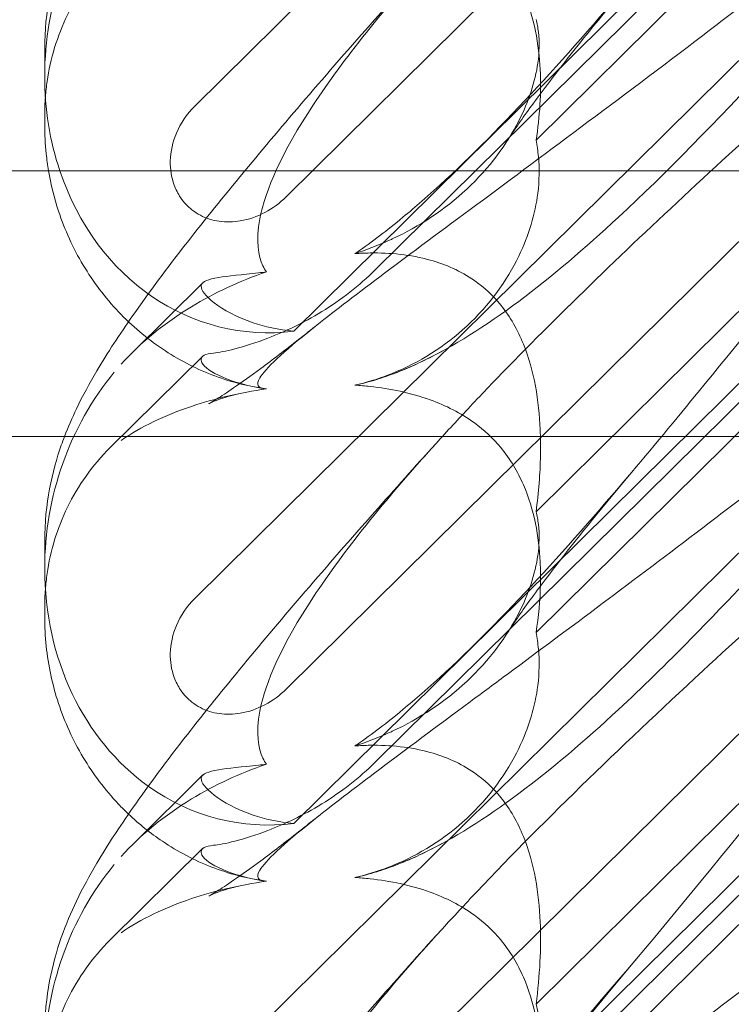
# Model space of a CAD drawing. Units: millimetres. Extents: x -703 to 7779, y -3996 to 5619.
# Drawn here: x 1904 to 1947, y 1461 to 1521 of the extents above; entities that cross this region are included whole.
import ezdxf

# ---------------------------------------------------------------- set-up
doc = ezdxf.new("R2010")
doc.units = ezdxf.units.MM

# ---------------------------------------------------------------- blocks, each defined once
blk = doc.blocks.new('A$C2a48fe77')
at = {"color": 0, "linetype": 'Continuous', "lineweight": 0}
for p, q in [((1914.44, 1515.45), (1966.631, 1567.026)), ((1960.071, 1549.636), (1919.948, 1509.986)), ((1958.98, 1540.013), (1920.409, 1501.897)), ((1958.98, 1538.853), (1925.336, 1505.605)), ((1914.44, 1485.804), (1966.631, 1537.38)), ((1935, 1513.39), (1958.256, 1536.371)), ((1960.071, 1519.989), (1919.948, 1480.34)), ((1905.402, 1517.247), (1905.402, 1518.912)), ((1905.402, 1514.319), (1905.402, 1514.902)), ((1935, 1491.021), (1958.256, 1514.003)), ((1918.299, 1511.555), (1602.921, 1511.555)), ((1973.617, 1511.555), (1918.299, 1511.555)), ((1958.98, 1510.367), (1920.409, 1472.251)), ((1958.98, 1509.207), (1925.336, 1475.959)), ((1914.44, 1456.157), (1966.631, 1507.733)), ((1935, 1483.743), (1958.256, 1506.725)), ((1910.704, 1500.635), (1914.916, 1504.797)), ((1914.912, 1500.38), (1909.355, 1494.89)), ((1602.981, 1495.555), (1916.5, 1495.555)), ((1916.5, 1495.555), (1973.617, 1495.555)), ((1960.071, 1490.343), (1919.948, 1450.693)), ((1905.402, 1487.601), (1905.402, 1489.266)), ((1905.402, 1484.673), (1905.402, 1485.256)), ((1935, 1461.375), (1958.256, 1484.357)), ((1958.98, 1480.72), (1920.409, 1442.604)), ((1958.98, 1479.56), (1925.336, 1446.313)), ((1935, 1454.097), (1958.256, 1477.079)), ((1910.704, 1470.988), (1914.916, 1475.151)), ((1914.912, 1470.734), (1909.355, 1465.243))]:
    blk.add_line(p, q, dxfattribs=at)
at = {"color": 0, "linetype": 'Continuous', "lineweight": 0, "extrusion": (0, 0, -1)}
for centre, start_param, end_param in [((1919.647, 1518.142), 1.352248, 2.139214), ((1919.647, 1518.142), 0.992163, 1.352248), ((1919.647, 1518.142), -0.272113, 0.992163), ((1919.647, 1488.496), 1.352248, 2.139214), ((1919.647, 1488.496), 0.37805, 1.352248), ((1919.647, 1488.496), -0.272113, 0.37805), ((1919.647, 1458.85), 1.352248, 2.139214)]:
    blk.add_ellipse(centre, major_axis=(-3.088, -16.123), ratio=0.862499, start_param=start_param, end_param=end_param, dxfattribs=at)
at = {"color": 0, "linetype": 'Continuous', "lineweight": 0}
for points, knots in [([(1905.402, 1518.912), (1905.402, 1520.006), (1905.513, 1521.075), (1905.879, 1523.008), (1906.129, 1523.887), (1906.686, 1525.477), (1906.994, 1526.195), (1907.703, 1527.675), (1908.111, 1528.418), (1909.198, 1530.258), (1909.912, 1531.34), (1911.684, 1533.874), (1912.787, 1535.349), (1915.048, 1538.246), (1916.181, 1539.651), (1918.557, 1542.527), (1919.801, 1544), (1922.438, 1547.069), (1923.837, 1548.67), (1926.485, 1551.658), (1927.723, 1553.04), (1928.986, 1554.435)], [0, 0, 0, 0, 3.568054, 3.568054, 7.020613, 7.020613, 10.539641, 10.539641, 14.852564, 14.852564, 21.450042, 21.450042, 29.690876, 29.690876, 36.818893, 36.818893, 43.815154, 43.815154, 51.059946, 51.059946, 57.126079, 57.126079, 57.126079, 57.126079]), ([(1958.99, 1545.639), (1952.095, 1536.964), (1945.702, 1528.823), (1935.934, 1517.397), (1931.918, 1513.043), (1927.744, 1509.394), (1927.362, 1509.068), (1926.982, 1508.755)], [0.744825, 0.744825, 0.744825, 0.744825, 4.153495, 4.153495, 6.55298, 6.55298, 6.798196, 6.798196, 6.798196, 6.798196]), ([(1918.769, 1498.419), (1918.689, 1498.425), (1918.615, 1498.434), (1918.269, 1498.507), (1918.107, 1498.659), (1918.693, 1499.637), (1919.699, 1500.586), (1923.757, 1503.832), (1926.921, 1506.179), (1935.205, 1512.314), (1939.995, 1515.866), (1949.227, 1522.875), (1953.622, 1526.266), (1958.093, 1529.792)], [9.892609, 9.892609, 9.892609, 9.892609, 10.252484, 10.252484, 11.828724, 11.828724, 13.905795, 13.905795, 16.278815, 16.278815, 18.675757, 18.675757, 20.663569, 20.663569, 20.663569, 20.663569]), ([(1958.99, 1529.23), (1952.095, 1521.173), (1945.702, 1514.077), (1935.934, 1505.019), (1931.918, 1501.886), (1927.744, 1499.885), (1927.362, 1499.715), (1926.982, 1499.558)], [0.744825, 0.744825, 0.744825, 0.744825, 4.153495, 4.153495, 6.55298, 6.55298, 6.798196, 6.798196, 6.798196, 6.798196]), ([(1935, 1513.39), (1935.232, 1514.826), (1935.322, 1516.273), (1935.175, 1519.154), (1934.899, 1520.78), (1933.895, 1523.083), (1933.45, 1523.838), (1932.412, 1525.089), (1931.881, 1525.586), (1930.467, 1526.618), (1929.566, 1527.068), (1927.443, 1527.835), (1926.202, 1528.081), (1924.705, 1528.245), (1924.4, 1528.272), (1924.092, 1528.292)], [1.456204, 1.456204, 1.456204, 1.456204, 2.049009, 2.049009, 2.698698, 2.698698, 3.035507, 3.035507, 3.307792, 3.307792, 3.681547, 3.681547, 4.157629, 4.157629, 4.277923, 4.277923, 4.277923, 4.277923]), ([(1905.444, 1515.997), (1905.468, 1516.311), (1905.503, 1516.625), (1905.648, 1517.62), (1905.799, 1518.299), (1906.208, 1519.64), (1906.467, 1520.302), (1907.095, 1521.589), (1907.466, 1522.217), (1908.325, 1523.423), (1908.813, 1524), (1909.355, 1524.536)], [1.2707991, 1.2707991, 1.2707991, 1.2707991, 1.3101411, 1.3101411, 1.3951099, 1.3951099, 1.4800788, 1.4800788, 1.5650477, 1.5650477, 1.6500165, 1.6500165, 1.6500165, 1.6500165]), ([(1917.462, 1511.555), (1918.615, 1512.949), (1919.831, 1514.389), (1922.438, 1517.422), (1923.837, 1519.023), (1926.485, 1522.012), (1927.723, 1523.394), (1928.986, 1524.789)], [36.981856, 36.981856, 36.981856, 36.981856, 43.815154, 43.815154, 51.059946, 51.059946, 57.126079, 57.126079, 57.126079, 57.126079]), ([(1918.769, 1505.465), (1918.689, 1505.574), (1918.615, 1505.696), (1918.269, 1506.413), (1918.107, 1507.318), (1918.693, 1510.413), (1919.699, 1512.677), (1923.382, 1518.248), (1925.854, 1521.328), (1928.986, 1524.789)], [9.892609, 9.892609, 9.892609, 9.892609, 10.252484, 10.252484, 11.828724, 11.828724, 13.905795, 13.905795, 15.867439, 15.867439, 15.867439, 15.867439]), ([(1941.167, 1523.528), (1940.055, 1522.21), (1939.004, 1520.939), (1937.125, 1518.61), (1936.283, 1517.537), (1934.896, 1515.705), (1934.324, 1514.917), (1933.643, 1513.932), (1933.443, 1513.631), (1933.284, 1513.384)], [0, 0, 0, 0, 6.491273, 6.491273, 12.676582, 12.676582, 18.234256, 18.234256, 21.128953, 21.128953, 21.128953, 21.128953]), ([(1933.344, 1499.772), (1936.935, 1503.457), (1940.901, 1507.26), (1949.227, 1514.945), (1953.622, 1518.853), (1958.093, 1522.736)], [16.709346, 16.709346, 16.709346, 16.709346, 18.675757, 18.675757, 20.663569, 20.663569, 20.663569, 20.663569]), ([(1926.123, 1507.349), (1926.195, 1507.382), (1926.268, 1507.415), (1927.974, 1508.21), (1929.509, 1509.22), (1932.193, 1511.727), (1933.242, 1513.154), (1934.571, 1515.752), (1934.954, 1516.943), (1935.204, 1518.701), (1935.214, 1519.327), (1935.114, 1520.173), (1935.064, 1520.43), (1935, 1520.668)], [1.763578, 1.763578, 1.763578, 1.763578, 1.787619, 1.787619, 2.328684, 2.328684, 2.885101, 2.885101, 3.353872, 3.353872, 3.639349, 3.639349, 3.779264, 3.779264, 3.779264, 3.779264]), ([(1919.948, 1509.986), (1919.57, 1509.612), (1919.134, 1509.291), (1918.198, 1508.798), (1917.7, 1508.623), (1916.765, 1508.464), (1916.336, 1508.453), (1915.519, 1508.571), (1915.137, 1508.691), (1914.603, 1508.97), (1914.432, 1509.081), (1914.147, 1509.306), (1914.029, 1509.414), (1913.798, 1509.658), (1913.688, 1509.795), (1913.43, 1510.174), (1913.302, 1510.425), (1913.031, 1511.154), (1912.957, 1511.649), (1912.983, 1512.72), (1913.113, 1513.289), (1913.593, 1514.429), (1913.972, 1514.987), (1914.44, 1515.45)], [-1.338341, -1.338341, -1.338341, -1.338341, -1.177795, -1.177795, -1.020691, -1.020691, -0.891455, -0.891455, -0.770075, -0.770075, -0.708162, -0.708162, -0.659683, -0.659683, -0.60641, -0.60641, -0.521169, -0.521169, -0.37173, -0.37173, -0.198729, -0.198729, 0, 0, 0, 0]), ([(1905.634, 1511.555), (1905.576, 1511.897), (1905.529, 1512.239), (1905.432, 1513.163), (1905.402, 1513.746), (1905.402, 1514.319)], [20.400314, 20.400314, 20.400314, 20.400314, 21.490297, 21.490297, 23.360338, 23.360338, 23.360338, 23.360338]), ([(1926.123, 1499.265), (1926.195, 1499.293), (1926.268, 1499.322), (1927.974, 1500.011), (1929.509, 1500.977), (1932.193, 1503.47), (1933.242, 1504.93), (1934.571, 1507.672), (1934.954, 1508.961), (1935.204, 1510.961), (1935.214, 1511.698), (1935.114, 1512.746), (1935.064, 1513.076), (1935, 1513.39)], [1.763578, 1.763578, 1.763578, 1.763578, 1.787619, 1.787619, 2.328684, 2.328684, 2.885101, 2.885101, 3.353872, 3.353872, 3.639349, 3.639349, 3.779264, 3.779264, 3.779264, 3.779264]), ([(1918.626, 1498.435), (1917.568, 1498.592), (1916.497, 1498.873), (1914.433, 1499.673), (1913.428, 1500.197), (1911.539, 1501.465), (1910.647, 1502.221), (1909.042, 1503.916), (1908.323, 1504.869), (1907.109, 1506.904), (1906.61, 1508), (1905.974, 1509.92), (1905.773, 1510.737), (1905.634, 1511.555)], [0, 0, 0, 0, 3.456365, 3.456365, 6.93068, 6.93068, 10.489328, 10.489328, 14.114192, 14.114192, 17.790488, 17.790488, 20.400314, 20.400314, 20.400314, 20.400314]), ([(1906.598, 1495.555), (1906.825, 1496.15), (1907.066, 1496.698), (1907.703, 1498.029), (1908.111, 1498.772), (1909.198, 1500.612), (1909.912, 1501.694), (1911.684, 1504.228), (1912.787, 1505.702), (1915.048, 1508.6), (1916.181, 1510.004), (1917.407, 1511.489), (1917.435, 1511.522), (1917.462, 1511.555)], [7.809674, 7.809674, 7.809674, 7.809674, 10.539641, 10.539641, 14.852564, 14.852564, 21.450042, 21.450042, 29.690876, 29.690876, 36.818893, 36.818893, 36.981856, 36.981856, 36.981856, 36.981856]), ([(1926.982, 1508.755), (1926.036, 1507.973), (1925.115, 1507.266), (1924.165, 1506.616), (1924.128, 1506.591), (1924.092, 1506.566)], [6.798196, 6.798196, 6.798196, 6.798196, 7.4100262, 7.4100262, 7.4345264, 7.4345264, 7.4345264, 7.4345264]), ([(1935.27, 1494.42), (1935.281, 1494.95), (1935.275, 1495.47), (1935.175, 1497.69), (1934.899, 1499.495), (1933.895, 1501.966), (1933.45, 1502.76), (1932.412, 1504.039), (1931.881, 1504.533), (1930.467, 1505.52), (1929.566, 1505.915), (1927.443, 1506.508), (1926.202, 1506.623), (1924.705, 1506.601), (1924.4, 1506.588), (1924.092, 1506.566)], [1.856488, 1.856488, 1.856488, 1.856488, 2.049009, 2.049009, 2.698698, 2.698698, 3.035507, 3.035507, 3.307792, 3.307792, 3.681547, 3.681547, 4.157629, 4.157629, 4.277923, 4.277923, 4.277923, 4.277923]), ([(1918.769, 1505.465), (1917.154, 1504.918), (1915.629, 1504.208), (1912.637, 1502.396), (1911.204, 1501.238), (1910.013, 1499.91)], [4.953565, 4.953565, 4.953565, 4.953565, 5.569977, 5.569977, 6.287996, 6.287996, 6.287996, 6.287996]), ([(1914.842, 1504.682), (1914.904, 1504.88), (1915.248, 1505.019), (1916.454, 1505.228), (1917.274, 1505.299), (1918.442, 1505.427), (1918.604, 1505.446), (1918.769, 1505.465)], [0, 0, 0, 0, 0.4389052, 0.4389052, 0.8587748, 0.8587748, 0.9244382, 0.9244382, 0.9244382, 0.9244382]), ([(1915.578, 1500.582), (1915.866, 1500.607), (1916.309, 1500.689), (1917.44, 1500.983), (1918.122, 1501.197), (1919.851, 1501.863), (1920.966, 1502.384), (1923.25, 1503.783), (1924.354, 1504.636), (1925.336, 1505.605)], [0, 0, 0, 0, 0.286678, 0.286678, 0.584006, 0.584006, 0.989341, 0.989341, 1.405666, 1.405666, 1.405666, 1.405666]), ([(1920.409, 1501.897), (1919.48, 1501.977), (1918.638, 1502.173), (1916.968, 1502.735), (1916.149, 1503.19), (1915.082, 1504.012), (1914.829, 1504.37), (1914.829, 1504.627), (1914.833, 1504.655), (1914.842, 1504.682)], [4.557384, 4.557384, 4.557384, 4.557384, 4.868898, 4.868898, 5.315361, 5.315361, 5.761824, 5.761824, 5.819867, 5.819867, 5.819867, 5.819867]), ([(1917.382, 1498.186), (1916.809, 1498.075), (1916.334, 1497.934), (1915.694, 1497.713), (1915.498, 1497.626), (1915.323, 1497.546), (1915.292, 1497.53), (1915.292, 1497.53), (1915.304, 1497.536), (1915.394, 1497.586), (1915.555, 1497.678), (1916.034, 1497.977), (1916.382, 1498.205), (1917.26, 1498.808), (1917.816, 1499.205), (1919.124, 1500.174), (1919.898, 1500.766), (1921.028, 1501.652), (1921.342, 1501.901), (1921.663, 1502.157)], [0, 0, 0, 0, 2.541439, 2.541439, 4.892778, 4.892778, 6.473901, 6.473901, 7.464442, 7.464442, 10.490312, 10.490312, 14.150796, 14.150796, 18.51608, 18.51608, 23.579327, 23.579327, 25.473989, 25.473989, 25.473989, 25.473989]), ([(1915.578, 1500.582), (1915.07, 1500.537), (1914.829, 1500.406), (1914.829, 1500.154), (1914.833, 1500.123), (1914.842, 1500.089)], [5.3259582, 5.3259582, 5.3259582, 5.3259582, 5.7618238, 5.7618238, 5.8198673, 5.8198673, 5.8198673, 5.8198673]), ([(1933.344, 1481.29), (1936.935, 1483.952), (1940.901, 1486.908), (1949.227, 1493.229), (1953.622, 1496.62), (1958.093, 1500.145)], [16.709346, 16.709346, 16.709346, 16.709346, 18.675757, 18.675757, 20.663569, 20.663569, 20.663569, 20.663569]), ([(1914.842, 1500.089), (1914.904, 1499.84), (1915.248, 1499.542), (1916.454, 1498.958), (1917.274, 1498.684), (1918.442, 1498.47), (1918.604, 1498.443), (1918.769, 1498.419)], [0, 0, 0, 0, 0.4389052, 0.4389052, 0.8587748, 0.8587748, 0.9244382, 0.9244382, 0.9244382, 0.9244382]), ([(1926.982, 1499.558), (1926.036, 1499.169), (1925.115, 1498.87), (1924.165, 1498.661), (1924.128, 1498.653), (1924.092, 1498.646)], [6.798196, 6.798196, 6.798196, 6.798196, 7.4100262, 7.4100262, 7.4345264, 7.4345264, 7.4345264, 7.4345264]), ([(1928.986, 1495.142), (1929.642, 1495.868), (1930.328, 1496.61), (1931.79, 1498.164), (1932.558, 1498.965), (1933.344, 1499.772)], [15.8674393, 15.8674393, 15.8674393, 15.8674393, 16.2788153, 16.2788153, 16.7093461, 16.7093461, 16.7093461, 16.7093461]), ([(1918.769, 1498.419), (1917.154, 1498.189), (1915.629, 1497.831), (1912.637, 1496.833), (1911.204, 1496.15), (1910.013, 1495.317)], [4.953565, 4.953565, 4.953565, 4.953565, 5.569977, 5.569977, 6.287996, 6.287996, 6.287996, 6.287996]), ([(1935.27, 1486.642), (1935.281, 1487.1), (1935.275, 1487.555), (1935.175, 1489.508), (1934.899, 1491.133), (1933.895, 1493.437), (1933.45, 1494.191), (1932.412, 1495.442), (1931.881, 1495.94), (1930.467, 1496.972), (1929.566, 1497.422), (1927.443, 1498.188), (1926.202, 1498.434), (1924.705, 1498.599), (1924.4, 1498.626), (1924.092, 1498.646)], [1.856488, 1.856488, 1.856488, 1.856488, 2.049009, 2.049009, 2.698698, 2.698698, 3.035507, 3.035507, 3.307792, 3.307792, 3.681547, 3.681547, 4.157629, 4.157629, 4.277923, 4.277923, 4.277923, 4.277923]), ([(1944.336, 1497.692), (1942.842, 1495.873), (1941.386, 1494.128), (1935.934, 1487.751), (1931.918, 1483.396), (1927.744, 1479.748), (1927.362, 1479.422), (1926.982, 1479.108)], [3.311275, 3.311275, 3.311275, 3.311275, 4.153495, 4.153495, 6.55298, 6.55298, 6.798196, 6.798196, 6.798196, 6.798196]), ([(1905.402, 1489.266), (1905.402, 1490.36), (1905.513, 1491.429), (1905.879, 1493.362), (1906.129, 1494.24), (1906.468, 1495.208), (1906.532, 1495.383), (1906.598, 1495.555)], [0, 0, 0, 0, 3.568054, 3.568054, 7.020613, 7.020613, 7.809674, 7.809674, 7.809674, 7.809674]), ([(1905.402, 1459.62), (1905.402, 1460.714), (1905.513, 1461.783), (1905.879, 1463.715), (1906.129, 1464.594), (1906.686, 1466.184), (1906.994, 1466.902), (1907.703, 1468.382), (1908.111, 1469.125), (1909.198, 1470.966), (1909.912, 1472.048), (1911.684, 1474.581), (1912.787, 1476.056), (1915.048, 1478.953), (1916.181, 1480.358), (1918.557, 1483.234), (1919.801, 1484.708), (1922.438, 1487.776), (1923.837, 1489.377), (1926.485, 1492.365), (1927.723, 1493.748), (1928.986, 1495.142)], [0, 0, 0, 0, 3.568054, 3.568054, 7.020613, 7.020613, 10.539641, 10.539641, 14.852564, 14.852564, 21.450042, 21.450042, 29.690876, 29.690876, 36.818893, 36.818893, 43.815154, 43.815154, 51.059946, 51.059946, 57.126079, 57.126079, 57.126079, 57.126079]), ([(1905.444, 1486.35), (1905.468, 1486.665), (1905.503, 1486.979), (1905.648, 1487.974), (1905.799, 1488.653), (1906.208, 1489.994), (1906.467, 1490.656), (1907.095, 1491.943), (1907.466, 1492.571), (1908.325, 1493.777), (1908.813, 1494.353), (1909.355, 1494.89)], [1.2707991, 1.2707991, 1.2707991, 1.2707991, 1.3101411, 1.3101411, 1.3951099, 1.3951099, 1.4800788, 1.4800788, 1.5650477, 1.5650477, 1.6500165, 1.6500165, 1.6500165, 1.6500165]), ([(1918.769, 1475.819), (1918.689, 1475.928), (1918.615, 1476.049), (1918.269, 1476.766), (1918.107, 1477.672), (1918.693, 1480.766), (1919.699, 1483.031), (1923.382, 1488.602), (1925.854, 1491.682), (1928.986, 1495.142)], [9.892609, 9.892609, 9.892609, 9.892609, 10.252484, 10.252484, 11.828724, 11.828724, 13.905795, 13.905795, 15.867439, 15.867439, 15.867439, 15.867439]), ([(1941.167, 1493.881), (1940.055, 1492.563), (1939.004, 1491.293), (1937.125, 1488.963), (1936.283, 1487.891), (1934.896, 1486.059), (1934.324, 1485.271), (1933.643, 1484.285), (1933.443, 1483.985), (1933.284, 1483.737)], [0, 0, 0, 0, 6.491273, 6.491273, 12.676582, 12.676582, 18.234256, 18.234256, 21.128953, 21.128953, 21.128953, 21.128953]), ([(1928.986, 1465.496), (1929.642, 1466.222), (1930.328, 1466.964), (1935.205, 1472.147), (1939.995, 1476.777), (1949.227, 1485.298), (1953.622, 1489.207), (1958.093, 1493.09)], [15.867439, 15.867439, 15.867439, 15.867439, 16.278815, 16.278815, 18.675757, 18.675757, 20.663569, 20.663569, 20.663569, 20.663569]), ([(1926.123, 1477.703), (1926.195, 1477.735), (1926.268, 1477.769), (1927.974, 1478.564), (1929.509, 1479.574), (1932.193, 1482.081), (1933.242, 1483.508), (1934.571, 1486.106), (1934.954, 1487.296), (1935.204, 1489.054), (1935.214, 1489.681), (1935.114, 1490.526), (1935.064, 1490.784), (1935, 1491.021)], [1.763578, 1.763578, 1.763578, 1.763578, 1.787619, 1.787619, 2.328684, 2.328684, 2.885101, 2.885101, 3.353872, 3.353872, 3.639349, 3.639349, 3.779264, 3.779264, 3.779264, 3.779264]), ([(1958.99, 1486.346), (1952.095, 1477.672), (1945.702, 1469.531), (1935.934, 1458.104), (1931.918, 1453.75), (1927.744, 1450.102), (1927.362, 1449.776), (1926.982, 1449.462)], [0.744825, 0.744825, 0.744825, 0.744825, 4.153495, 4.153495, 6.55298, 6.55298, 6.798196, 6.798196, 6.798196, 6.798196]), ([(1919.948, 1480.34), (1919.57, 1479.966), (1919.134, 1479.645), (1918.198, 1479.152), (1917.7, 1478.976), (1916.765, 1478.818), (1916.336, 1478.807), (1915.519, 1478.925), (1915.137, 1479.044), (1914.603, 1479.324), (1914.432, 1479.435), (1914.147, 1479.66), (1914.029, 1479.768), (1913.798, 1480.012), (1913.688, 1480.149), (1913.43, 1480.527), (1913.302, 1480.779), (1913.031, 1481.508), (1912.957, 1482.002), (1912.983, 1483.073), (1913.113, 1483.642), (1913.593, 1484.783), (1913.972, 1485.341), (1914.44, 1485.804)], [-1.338341, -1.338341, -1.338341, -1.338341, -1.177795, -1.177795, -1.020691, -1.020691, -0.891455, -0.891455, -0.770075, -0.770075, -0.708162, -0.708162, -0.659683, -0.659683, -0.60641, -0.60641, -0.521169, -0.521169, -0.37173, -0.37173, -0.198729, -0.198729, 0, 0, 0, 0]), ([(1910.45, 1472.815), (1910.245, 1473.01), (1910.046, 1473.21), (1909.042, 1474.27), (1908.323, 1475.222), (1907.109, 1477.257), (1906.61, 1478.354), (1905.864, 1480.607), (1905.615, 1481.777), (1905.432, 1483.517), (1905.402, 1484.1), (1905.402, 1484.673)], [9.621507, 9.621507, 9.621507, 9.621507, 10.489328, 10.489328, 14.114192, 14.114192, 17.790488, 17.790488, 21.490297, 21.490297, 23.360338, 23.360338, 23.360338, 23.360338]), ([(1926.123, 1469.619), (1926.195, 1469.647), (1926.268, 1469.675), (1927.974, 1470.365), (1929.509, 1471.33), (1932.193, 1473.824), (1933.242, 1475.284), (1934.571, 1478.025), (1934.954, 1479.314), (1935.204, 1481.314), (1935.214, 1482.051), (1935.114, 1483.1), (1935.064, 1483.429), (1935, 1483.743)], [1.763578, 1.763578, 1.763578, 1.763578, 1.787619, 1.787619, 2.328684, 2.328684, 2.885101, 2.885101, 3.353872, 3.353872, 3.639349, 3.639349, 3.779264, 3.779264, 3.779264, 3.779264]), ([(1944.336, 1483.37), (1942.842, 1481.851), (1941.386, 1480.428), (1935.934, 1475.373), (1931.918, 1472.239), (1927.744, 1470.239), (1927.362, 1470.068), (1926.982, 1469.912)], [3.311275, 3.311275, 3.311275, 3.311275, 4.153495, 4.153495, 6.55298, 6.55298, 6.798196, 6.798196, 6.798196, 6.798196]), ([(1918.769, 1468.773), (1918.689, 1468.779), (1918.615, 1468.788), (1918.269, 1468.861), (1918.107, 1469.012), (1918.693, 1469.991), (1919.699, 1470.94), (1923.757, 1474.186), (1926.921, 1476.533), (1931.79, 1480.138), (1932.558, 1480.707), (1933.344, 1481.29)], [9.892609, 9.892609, 9.892609, 9.892609, 10.252484, 10.252484, 11.828724, 11.828724, 13.905795, 13.905795, 16.278815, 16.278815, 16.709346, 16.709346, 16.709346, 16.709346]), ([(1926.982, 1479.108), (1926.036, 1478.326), (1925.115, 1477.62), (1924.165, 1476.969), (1924.128, 1476.944), (1924.092, 1476.92)], [6.798196, 6.798196, 6.798196, 6.798196, 7.4100262, 7.4100262, 7.4345264, 7.4345264, 7.4345264, 7.4345264]), ([(1935, 1461.375), (1935.232, 1463.088), (1935.322, 1464.768), (1935.175, 1468.044), (1934.899, 1469.848), (1933.895, 1472.32), (1933.45, 1473.114), (1932.412, 1474.393), (1931.881, 1474.887), (1930.467, 1475.873), (1929.566, 1476.268), (1927.443, 1476.862), (1926.202, 1476.976), (1924.705, 1476.954), (1924.4, 1476.941), (1924.092, 1476.92)], [1.456204, 1.456204, 1.456204, 1.456204, 2.049009, 2.049009, 2.698698, 2.698698, 3.035507, 3.035507, 3.307792, 3.307792, 3.681547, 3.681547, 4.157629, 4.157629, 4.277923, 4.277923, 4.277923, 4.277923]), ([(1918.769, 1475.819), (1917.154, 1475.272), (1915.629, 1474.562), (1912.637, 1472.75), (1911.204, 1471.592), (1910.013, 1470.264)], [4.953565, 4.953565, 4.953565, 4.953565, 5.569977, 5.569977, 6.287996, 6.287996, 6.287996, 6.287996]), ([(1914.842, 1475.036), (1914.904, 1475.234), (1915.248, 1475.373), (1916.454, 1475.582), (1917.274, 1475.653), (1918.442, 1475.781), (1918.604, 1475.799), (1918.769, 1475.819)], [0, 0, 0, 0, 0.4389052, 0.4389052, 0.8587748, 0.8587748, 0.9244382, 0.9244382, 0.9244382, 0.9244382]), ([(1915.578, 1470.935), (1915.866, 1470.961), (1916.309, 1471.043), (1917.44, 1471.337), (1918.122, 1471.55), (1919.851, 1472.217), (1920.966, 1472.737), (1923.25, 1474.137), (1924.354, 1474.989), (1925.336, 1475.959)], [0, 0, 0, 0, 0.286678, 0.286678, 0.584006, 0.584006, 0.989341, 0.989341, 1.405666, 1.405666, 1.405666, 1.405666]), ([(1920.409, 1472.251), (1919.48, 1472.33), (1918.638, 1472.526), (1916.968, 1473.088), (1916.149, 1473.544), (1915.082, 1474.366), (1914.829, 1474.723), (1914.829, 1474.981), (1914.833, 1475.009), (1914.842, 1475.036)], [4.557384, 4.557384, 4.557384, 4.557384, 4.868898, 4.868898, 5.315361, 5.315361, 5.761824, 5.761824, 5.819867, 5.819867, 5.819867, 5.819867]), ([(1918.626, 1468.788), (1917.568, 1468.946), (1916.497, 1469.227), (1914.433, 1470.026), (1913.428, 1470.55), (1911.772, 1471.662), (1911.086, 1472.213), (1910.45, 1472.815)], [0, 0, 0, 0, 3.456365, 3.456365, 6.93068, 6.93068, 9.621507, 9.621507, 9.621507, 9.621507]), ([(1917.382, 1468.54), (1916.809, 1468.428), (1916.334, 1468.288), (1915.694, 1468.066), (1915.498, 1467.98), (1915.323, 1467.9), (1915.292, 1467.884), (1915.292, 1467.884), (1915.304, 1467.89), (1915.394, 1467.939), (1915.555, 1468.032), (1916.034, 1468.331), (1916.382, 1468.558), (1917.26, 1469.161), (1917.816, 1469.559), (1919.124, 1470.528), (1919.898, 1471.12), (1921.028, 1472.006), (1921.342, 1472.255), (1921.663, 1472.511)], [0, 0, 0, 0, 2.541439, 2.541439, 4.892778, 4.892778, 6.473901, 6.473901, 7.464442, 7.464442, 10.490312, 10.490312, 14.150796, 14.150796, 18.51608, 18.51608, 23.579327, 23.579327, 25.473989, 25.473989, 25.473989, 25.473989]), ([(1915.578, 1470.935), (1915.07, 1470.89), (1914.829, 1470.76), (1914.829, 1470.508), (1914.833, 1470.476), (1914.842, 1470.443)], [5.3259582, 5.3259582, 5.3259582, 5.3259582, 5.7618238, 5.7618238, 5.8198673, 5.8198673, 5.8198673, 5.8198673]), ([(1918.769, 1439.126), (1918.689, 1439.132), (1918.615, 1439.142), (1918.269, 1439.215), (1918.107, 1439.366), (1918.693, 1440.345), (1919.699, 1441.293), (1923.757, 1444.54), (1926.921, 1446.886), (1935.205, 1453.021), (1939.995, 1456.573), (1949.227, 1463.582), (1953.622, 1466.973), (1958.093, 1470.499)], [9.892609, 9.892609, 9.892609, 9.892609, 10.252484, 10.252484, 11.828724, 11.828724, 13.905795, 13.905795, 16.278815, 16.278815, 18.675757, 18.675757, 20.663569, 20.663569, 20.663569, 20.663569]), ([(1914.842, 1470.443), (1914.904, 1470.193), (1915.248, 1469.895), (1916.454, 1469.312), (1917.274, 1469.038), (1918.442, 1468.823), (1918.604, 1468.797), (1918.769, 1468.773)], [0, 0, 0, 0, 0.4389052, 0.4389052, 0.8587748, 0.8587748, 0.9244382, 0.9244382, 0.9244382, 0.9244382]), ([(1926.982, 1469.912), (1926.036, 1469.523), (1925.115, 1469.224), (1924.165, 1469.015), (1924.128, 1469.007), (1924.092, 1468.999)], [6.798196, 6.798196, 6.798196, 6.798196, 7.4100262, 7.4100262, 7.4345264, 7.4345264, 7.4345264, 7.4345264]), ([(1958.99, 1469.937), (1952.095, 1461.88), (1945.702, 1454.784), (1935.934, 1445.726), (1931.918, 1442.593), (1927.744, 1440.593), (1927.362, 1440.422), (1926.982, 1440.266)], [0.744825, 0.744825, 0.744825, 0.744825, 4.153495, 4.153495, 6.55298, 6.55298, 6.798196, 6.798196, 6.798196, 6.798196]), ([(1918.769, 1468.773), (1917.154, 1468.543), (1915.629, 1468.185), (1912.637, 1467.187), (1911.204, 1466.504), (1910.013, 1465.671)], [4.953565, 4.953565, 4.953565, 4.953565, 5.569977, 5.569977, 6.287996, 6.287996, 6.287996, 6.287996]), ([(1935, 1454.097), (1935.232, 1455.533), (1935.322, 1456.98), (1935.175, 1459.862), (1934.899, 1461.487), (1933.895, 1463.79), (1933.45, 1464.545), (1932.412, 1465.796), (1931.881, 1466.293), (1930.467, 1467.325), (1929.566, 1467.776), (1927.443, 1468.542), (1926.202, 1468.788), (1924.705, 1468.953), (1924.4, 1468.979), (1924.092, 1468.999)], [1.456204, 1.456204, 1.456204, 1.456204, 2.049009, 2.049009, 2.698698, 2.698698, 3.035507, 3.035507, 3.307792, 3.307792, 3.681547, 3.681547, 4.157629, 4.157629, 4.277923, 4.277923, 4.277923, 4.277923]), ([(1905.402, 1429.973), (1905.402, 1431.067), (1905.513, 1432.136), (1905.879, 1434.069), (1906.129, 1434.948), (1906.686, 1436.538), (1906.994, 1437.256), (1907.703, 1438.736), (1908.111, 1439.479), (1909.198, 1441.319), (1909.912, 1442.401), (1911.684, 1444.935), (1912.787, 1446.41), (1915.048, 1449.307), (1916.181, 1450.712), (1918.557, 1453.588), (1919.801, 1455.061), (1922.438, 1458.13), (1923.837, 1459.731), (1926.485, 1462.719), (1927.723, 1464.101), (1928.986, 1465.496)], [0, 0, 0, 0, 3.568054, 3.568054, 7.020613, 7.020613, 10.539641, 10.539641, 14.852564, 14.852564, 21.450042, 21.450042, 29.690876, 29.690876, 36.818893, 36.818893, 43.815154, 43.815154, 51.059946, 51.059946, 57.126079, 57.126079, 57.126079, 57.126079]), ([(1905.444, 1456.704), (1905.468, 1457.018), (1905.503, 1457.333), (1905.648, 1458.327), (1905.799, 1459.006), (1906.208, 1460.348), (1906.467, 1461.01), (1907.095, 1462.297), (1907.466, 1462.925), (1908.325, 1464.13), (1908.813, 1464.707), (1909.355, 1465.243)], [1.2707991, 1.2707991, 1.2707991, 1.2707991, 1.3101411, 1.3101411, 1.3951099, 1.3951099, 1.4800788, 1.4800788, 1.5650477, 1.5650477, 1.6500165, 1.6500165, 1.6500165, 1.6500165]), ([(1918.769, 1446.173), (1918.689, 1446.282), (1918.615, 1446.403), (1918.269, 1447.12), (1918.107, 1448.026), (1918.693, 1451.12), (1919.699, 1453.385), (1923.382, 1458.955), (1925.854, 1462.035), (1928.986, 1465.496)], [9.892609, 9.892609, 9.892609, 9.892609, 10.252484, 10.252484, 11.828724, 11.828724, 13.905795, 13.905795, 15.867439, 15.867439, 15.867439, 15.867439]), ([(1941.167, 1464.235), (1940.055, 1462.917), (1939.004, 1461.646), (1937.125, 1459.317), (1936.283, 1458.244), (1934.896, 1456.412), (1934.324, 1455.624), (1933.643, 1454.639), (1933.443, 1454.338), (1933.284, 1454.091)], [0, 0, 0, 0, 6.491273, 6.491273, 12.676582, 12.676582, 18.234256, 18.234256, 21.128953, 21.128953, 21.128953, 21.128953]), ([(1928.986, 1435.85), (1929.642, 1436.575), (1930.328, 1437.318), (1935.205, 1442.501), (1939.995, 1447.131), (1949.227, 1455.652), (1953.622, 1459.561), (1958.093, 1463.443)], [15.867439, 15.867439, 15.867439, 15.867439, 16.278815, 16.278815, 18.675757, 18.675757, 20.663569, 20.663569, 20.663569, 20.663569]), ([(1926.123, 1448.056), (1926.195, 1448.089), (1926.268, 1448.122), (1927.974, 1448.918), (1929.509, 1449.927), (1932.193, 1452.435), (1933.242, 1453.861), (1934.571, 1456.459), (1934.954, 1457.65), (1935.204, 1459.408), (1935.214, 1460.034), (1935.114, 1460.88), (1935.064, 1461.138), (1935, 1461.375)], [1.763578, 1.763578, 1.763578, 1.763578, 1.787619, 1.787619, 2.328684, 2.328684, 2.885101, 2.885101, 3.353872, 3.353872, 3.639349, 3.639349, 3.779264, 3.779264, 3.779264, 3.779264])]:
    blk.add_open_spline(points, degree=3, knots=knots, dxfattribs=at)
for points in [[(1905.402, 1514.902), (1905.402, 1515.267), (1905.416, 1515.632), (1905.444, 1515.997)], [(1958.99, 1515.993), (1953.798, 1509.461), (1948.888, 1503.235), (1944.336, 1497.692)], [(1924.092, 1506.566), (1924.771, 1506.787), (1925.451, 1507.046), (1926.123, 1507.349)], [(1929.33, 1500.685), (1928.565, 1500.269), (1927.763, 1499.871), (1926.846, 1499.502)], [(1958.99, 1499.584), (1953.798, 1493.517), (1948.888, 1487.998), (1944.336, 1483.37)], [(1924.092, 1498.646), (1924.771, 1498.8), (1925.451, 1499.006), (1926.123, 1499.265)], [(1926.846, 1499.502), (1926.469, 1499.35), (1926.071, 1499.203), (1925.648, 1499.065)], [(1935, 1491.021), (1935.157, 1492.178), (1935.249, 1493.32), (1935.27, 1494.42)], [(1935, 1483.743), (1935.157, 1484.713), (1935.249, 1485.687), (1935.27, 1486.642)], [(1905.402, 1485.256), (1905.402, 1485.621), (1905.416, 1485.986), (1905.444, 1486.35)], [(1924.092, 1476.92), (1924.771, 1477.141), (1925.451, 1477.4), (1926.123, 1477.703)], [(1929.33, 1471.038), (1928.565, 1470.622), (1927.763, 1470.225), (1926.846, 1469.856)], [(1924.092, 1468.999), (1924.771, 1469.154), (1925.451, 1469.359), (1926.123, 1469.619)], [(1926.846, 1469.856), (1926.469, 1469.704), (1926.071, 1469.557), (1925.648, 1469.419)]]:
    blk.add_open_spline(points, degree=3, dxfattribs=at)

msp = doc.modelspace()

# ---------------------------------------------------------------- block references
at = {"color": 7}
msp.add_blockref('A$C2a48fe77', (0, 0), dxfattribs=at)

doc.saveas('drawing.dxf')
